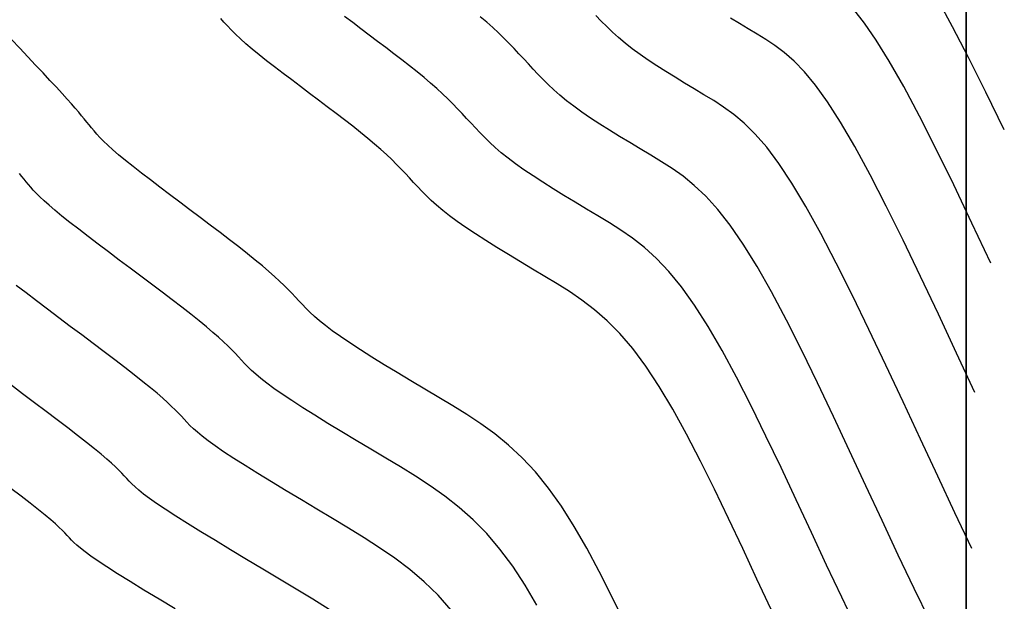
# Model space of a CAD drawing. Units: inches. Extents: x 839000 to 839602, y 9136198 to 9136606.
# Drawn here: x 839543 to 839602, y 9136241 to 9136276 of the extents above; entities that cross this region are included whole.
import ezdxf

# ---------------------------------------------------------------- set-up
doc = ezdxf.new("R2010")
doc.units = ezdxf.units.IN
doc.header["$MEASUREMENT"] = 0
doc.layers.add('ALC', color=1, linetype='Continuous', lineweight=35)
doc.layers.add('CNIVEL_M', color=44, linetype='Continuous')
doc.layers.add('CNIVEL_S', color=46, linetype='Continuous')

msp = doc.modelspace()

# ---------------------------------------------------------------- linework, layer by layer
at = {"layer": 'ALC'}
msp.add_lwpolyline([(839000, 9136600), (839600, 9136600), (839600, 9136200), (839000, 9136200)], close=True, dxfattribs=at)
at = {"layer": 'CNIVEL_M'}
for p, q in [((839586.277, 9136276.145, 2560), (839585.75, 9136276.467, 2560)), ((839586.81, 9136275.824, 2560), (839586.277, 9136276.145, 2560)), ((839587.346, 9136275.504, 2560), (839586.81, 9136275.824, 2560)), ((839587.885, 9136275.178, 2560), (839587.346, 9136275.504, 2560)), ((839588.433, 9136274.82, 2560), (839587.885, 9136275.178, 2560)), ((839588.998, 9136274.398, 2560), (839588.433, 9136274.82, 2560)), ((839589.59, 9136273.878, 2560), (839588.998, 9136274.398, 2560)), ((839590.219, 9136273.229, 2560), (839589.59, 9136273.878, 2560)), ((839590.892, 9136272.419, 2560), (839590.219, 9136273.229, 2560)), ((839591.619, 9136271.414, 2560), (839590.892, 9136272.419, 2560)), ((839592.409, 9136270.184, 2560), (839591.619, 9136271.414, 2560)), ((839593.267, 9136268.706, 2560), (839592.409, 9136270.184, 2560)), ((839594.189, 9136267.001, 2560), (839593.267, 9136268.706, 2560)), ((839595.164, 9136265.103, 2560), (839594.189, 9136267.001, 2560)), ((839596.184, 9136263.043, 2560), (839595.164, 9136265.103, 2560)), ((839597.24, 9136260.854, 2560), (839596.184, 9136263.043, 2560)), ((839598.323, 9136258.568, 2560), (839597.24, 9136260.854, 2560)), ((839599.423, 9136256.218, 2560), (839598.323, 9136258.568, 2560)), ((839600.533, 9136253.835, 2560), (839599.423, 9136256.218, 2560)), ((839542.809, 9136247.559, 2580), (839542.191, 9136248.033, 2580)), ((839543.366, 9136247.126, 2580), (839542.809, 9136247.559, 2580)), ((839543.854, 9136246.741, 2580), (839543.366, 9136247.126, 2580)), ((839544.264, 9136246.409, 2580), (839543.854, 9136246.741, 2580)), ((839544.605, 9136246.125, 2580), (839544.264, 9136246.409, 2580)), ((839544.885, 9136245.883, 2580), (839544.605, 9136246.125, 2580)), ((839545.115, 9136245.674, 2580), (839544.885, 9136245.883, 2580)), ((839545.305, 9136245.493, 2580), (839545.115, 9136245.674, 2580)), ((839545.465, 9136245.333, 2580), (839545.305, 9136245.493, 2580)), ((839545.605, 9136245.187, 2580), (839545.465, 9136245.333, 2580)), ((839545.734, 9136245.047, 2580), (839545.605, 9136245.187, 2580)), ((839545.865, 9136244.907, 2580), (839545.734, 9136245.047, 2580)), ((839546.01, 9136244.76, 2580), (839545.865, 9136244.907, 2580)), ((839546.184, 9136244.597, 2580), (839546.01, 9136244.76, 2580)), ((839546.402, 9136244.41, 2580), (839546.184, 9136244.597, 2580)), ((839546.679, 9136244.193, 2580), (839546.402, 9136244.41, 2580)), ((839547.028, 9136243.938, 2580), (839546.679, 9136244.193, 2580)), ((839547.464, 9136243.636, 2580), (839547.028, 9136243.938, 2580)), ((839548.003, 9136243.28, 2580), (839547.464, 9136243.636, 2580)), ((839548.653, 9136242.865, 2580), (839548.003, 9136243.28, 2580)), ((839549.405, 9136242.395, 2580), (839548.653, 9136242.865, 2580)), ((839550.245, 9136241.88, 2580), (839549.405, 9136242.395, 2580)), ((839551.158, 9136241.326, 2580), (839550.245, 9136241.88, 2580)), ((839552.128, 9136240.741, 2580), (839551.158, 9136241.326, 2580))]:
    msp.add_line(p, q, dxfattribs=at)
at = {"layer": 'CNIVEL_S'}
for p, q in [((839599.183, 9136275.959, 2556), (839598.3, 9136277.562, 2556)), ((839593.853, 9136276.174, 2558), (839593.205, 9136276.993, 2558)), ((839555.086, 9136276.239, 2568), (839554.895, 9136276.463, 2568)), ((839555.294, 9136276.007, 2568), (839555.086, 9136276.239, 2568)), ((839562.878, 9136276.206, 2566), (839562.39, 9136276.577, 2566)), ((839563.377, 9136275.829, 2566), (839562.878, 9136276.206, 2566)), ((839570.988, 9136276.229, 2564), (839570.601, 9136276.561, 2564)), ((839571.353, 9136275.902, 2564), (839570.988, 9136276.229, 2564)), ((839577.917, 9136276.3, 2562), (839577.598, 9136276.63, 2562)), ((839578.249, 9136275.968, 2562), (839577.917, 9136276.3, 2562)), ((839555.526, 9136275.763, 2568), (839555.294, 9136276.007, 2568)), ((839555.786, 9136275.503, 2568), (839555.526, 9136275.763, 2568)), ((839563.88, 9136275.451, 2566), (839563.377, 9136275.829, 2566)), ((839571.698, 9136275.58, 2564), (839571.353, 9136275.902, 2564)), ((839578.599, 9136275.635, 2562), (839578.249, 9136275.968, 2562)), ((839578.971, 9136275.3, 2562), (839578.599, 9136275.635, 2562)), ((839594.566, 9136275.146, 2558), (839593.853, 9136276.174, 2558)), ((839600.155, 9136274.093, 2556), (839599.183, 9136275.959, 2556)), ((839542.725, 9136274.658, 2572), (839542.224, 9136275.187, 2572)), ((839556.081, 9136275.225, 2568), (839555.786, 9136275.503, 2568)), ((839556.416, 9136274.927, 2568), (839556.081, 9136275.225, 2568)), ((839564.384, 9136275.072, 2566), (839563.88, 9136275.451, 2566)), ((839564.884, 9136274.695, 2566), (839564.384, 9136275.072, 2566)), ((839572.026, 9136275.262, 2564), (839571.698, 9136275.58, 2564)), ((839572.34, 9136274.947, 2564), (839572.026, 9136275.262, 2564)), ((839579.37, 9136274.964, 2562), (839578.971, 9136275.3, 2562)), ((839595.354, 9136273.873, 2558), (839594.566, 9136275.146, 2558)), ((839543.215, 9136274.14, 2572), (839542.725, 9136274.658, 2572)), ((839556.796, 9136274.604, 2568), (839556.416, 9136274.927, 2568)), ((839557.216, 9136274.261, 2568), (839556.796, 9136274.604, 2568)), ((839565.376, 9136274.321, 2566), (839564.884, 9136274.695, 2566)), ((839572.643, 9136274.635, 2564), (839572.34, 9136274.947, 2564)), ((839572.937, 9136274.324, 2564), (839572.643, 9136274.635, 2564)), ((839579.8, 9136274.624, 2562), (839579.37, 9136274.964, 2562)), ((839580.265, 9136274.283, 2562), (839579.8, 9136274.624, 2562)), ((839543.688, 9136273.639, 2572), (839543.215, 9136274.14, 2572)), ((839557.671, 9136273.9, 2568), (839557.216, 9136274.261, 2568)), ((839558.154, 9136273.523, 2568), (839557.671, 9136273.9, 2568)), ((839565.858, 9136273.951, 2566), (839565.376, 9136274.321, 2566)), ((839566.324, 9136273.587, 2566), (839565.858, 9136273.951, 2566)), ((839573.225, 9136274.015, 2564), (839572.937, 9136274.324, 2564)), ((839573.511, 9136273.707, 2564), (839573.225, 9136274.015, 2564)), ((839580.76, 9136273.938, 2562), (839580.265, 9136274.283, 2562)), ((839581.282, 9136273.592, 2562), (839580.76, 9136273.938, 2562)), ((839596.225, 9136272.332, 2558), (839595.354, 9136273.873, 2558)), ((839601.202, 9136272.001, 2556), (839600.155, 9136274.093, 2556)), ((839544.138, 9136273.16, 2572), (839543.688, 9136273.639, 2572)), ((839558.661, 9136273.135, 2568), (839558.154, 9136273.523, 2568)), ((839566.772, 9136273.23, 2566), (839566.324, 9136273.587, 2566)), ((839567.197, 9136272.882, 2566), (839566.772, 9136273.23, 2566)), ((839573.797, 9136273.399, 2564), (839573.511, 9136273.707, 2564)), ((839574.088, 9136273.089, 2564), (839573.797, 9136273.399, 2564)), ((839581.826, 9136273.244, 2562), (839581.282, 9136273.592, 2562)), ((839582.388, 9136272.895, 2562), (839581.826, 9136273.244, 2562)), ((839544.559, 9136272.709, 2572), (839544.138, 9136273.16, 2572)), ((839544.946, 9136272.292, 2572), (839544.559, 9136272.709, 2572)), ((839559.185, 9136272.737, 2568), (839558.661, 9136273.135, 2568)), ((839559.721, 9136272.333, 2568), (839559.185, 9136272.737, 2568)), ((839567.596, 9136272.543, 2566), (839567.197, 9136272.882, 2566)), ((839574.391, 9136272.777, 2564), (839574.088, 9136273.089, 2564)), ((839574.711, 9136272.462, 2564), (839574.391, 9136272.777, 2564)), ((839582.963, 9136272.544, 2562), (839582.388, 9136272.895, 2562)), ((839545.294, 9136271.914, 2572), (839544.946, 9136272.292, 2572)), ((839560.262, 9136271.927, 2568), (839559.721, 9136272.333, 2568)), ((839567.967, 9136272.216, 2566), (839567.596, 9136272.543, 2566)), ((839568.311, 9136271.898, 2566), (839567.967, 9136272.216, 2566)), ((839575.052, 9136272.142, 2564), (839574.711, 9136272.462, 2564)), ((839575.422, 9136271.816, 2564), (839575.052, 9136272.142, 2564)), ((839583.548, 9136272.193, 2562), (839582.963, 9136272.544, 2562)), ((839584.136, 9136271.841, 2562), (839583.548, 9136272.193, 2562)), ((839597.172, 9136270.547, 2558), (839596.225, 9136272.332, 2558)), ((839545.598, 9136271.578, 2572), (839545.294, 9136271.914, 2572)), ((839545.862, 9136271.282, 2572), (839545.598, 9136271.578, 2572)), ((839560.803, 9136271.52, 2568), (839560.262, 9136271.927, 2568)), ((839561.34, 9136271.115, 2568), (839560.803, 9136271.52, 2568)), ((839568.633, 9136271.59, 2566), (839568.311, 9136271.898, 2566)), ((839568.937, 9136271.288, 2566), (839568.633, 9136271.59, 2566)), ((839575.825, 9136271.483, 2564), (839575.422, 9136271.816, 2564)), ((839576.267, 9136271.142, 2564), (839575.825, 9136271.483, 2564)), ((839584.727, 9136271.485, 2562), (839584.136, 9136271.841, 2562)), ((839585.325, 9136271.099, 2562), (839584.727, 9136271.485, 2562)), ((839602.312, 9136269.722, 2556), (839601.202, 9136272.001, 2556)), ((839546.092, 9136271.02, 2572), (839545.862, 9136271.282, 2572)), ((839546.294, 9136270.785, 2572), (839546.092, 9136271.02, 2572)), ((839561.868, 9136270.715, 2568), (839561.34, 9136271.115, 2568)), ((839569.225, 9136270.992, 2566), (839568.937, 9136271.288, 2566)), ((839569.503, 9136270.701, 2566), (839569.225, 9136270.992, 2566)), ((839576.752, 9136270.792, 2564), (839576.267, 9136271.142, 2564)), ((839585.937, 9136270.653, 2562), (839585.325, 9136271.099, 2562)), ((839546.473, 9136270.573, 2572), (839546.294, 9136270.785, 2572)), ((839546.635, 9136270.377, 2572), (839546.473, 9136270.573, 2572)), ((839546.785, 9136270.193, 2572), (839546.635, 9136270.377, 2572)), ((839562.381, 9136270.321, 2568), (839561.868, 9136270.715, 2568)), ((839562.876, 9136269.936, 2568), (839562.381, 9136270.321, 2568)), ((839569.773, 9136270.412, 2566), (839569.503, 9136270.701, 2566)), ((839570.039, 9136270.125, 2566), (839569.773, 9136270.412, 2566)), ((839577.276, 9136270.434, 2564), (839576.752, 9136270.792, 2564)), ((839577.833, 9136270.068, 2564), (839577.276, 9136270.434, 2564)), ((839586.57, 9136270.118, 2562), (839585.937, 9136270.653, 2562)), ((839598.183, 9136268.552, 2558), (839597.172, 9136270.547, 2558)), ((839546.93, 9136270.014, 2572), (839546.785, 9136270.193, 2572)), ((839547.075, 9136269.835, 2572), (839546.93, 9136270.014, 2572)), ((839547.227, 9136269.652, 2572), (839547.075, 9136269.835, 2572)), ((839547.395, 9136269.46, 2572), (839547.227, 9136269.652, 2572)), ((839563.348, 9136269.563, 2568), (839562.876, 9136269.936, 2568)), ((839570.305, 9136269.837, 2566), (839570.039, 9136270.125, 2566)), ((839570.579, 9136269.548, 2566), (839570.305, 9136269.837, 2566)), ((839578.418, 9136269.697, 2564), (839577.833, 9136270.068, 2564)), ((839579.026, 9136269.322, 2564), (839578.418, 9136269.697, 2564)), ((839587.233, 9136269.465, 2562), (839586.57, 9136270.118, 2562)), ((839547.584, 9136269.255, 2572), (839547.395, 9136269.46, 2572)), ((839547.803, 9136269.032, 2572), (839547.584, 9136269.255, 2572)), ((839563.793, 9136269.202, 2568), (839563.348, 9136269.563, 2568)), ((839564.204, 9136268.857, 2568), (839563.793, 9136269.202, 2568)), ((839570.865, 9136269.255, 2566), (839570.579, 9136269.548, 2566)), ((839571.172, 9136268.955, 2566), (839570.865, 9136269.255, 2566)), ((839579.65, 9136268.943, 2564), (839579.026, 9136269.322, 2564)), ((839587.931, 9136268.663, 2562), (839587.233, 9136269.465, 2562)), ((839548.06, 9136268.786, 2572), (839547.803, 9136269.032, 2572)), ((839548.36, 9136268.513, 2572), (839548.06, 9136268.786, 2572)), ((839548.713, 9136268.21, 2572), (839548.36, 9136268.513, 2572)), ((839564.581, 9136268.529, 2568), (839564.204, 9136268.857, 2568)), ((839564.925, 9136268.217, 2568), (839564.581, 9136268.529, 2568)), ((839571.506, 9136268.648, 2566), (839571.172, 9136268.955, 2566)), ((839571.873, 9136268.331, 2566), (839571.506, 9136268.648, 2566)), ((839580.285, 9136268.561, 2564), (839579.65, 9136268.943, 2564)), ((839580.926, 9136268.179, 2564), (839580.285, 9136268.561, 2564)), ((839588.672, 9136267.683, 2562), (839587.931, 9136268.663, 2562)), ((839599.248, 9136266.383, 2558), (839598.183, 9136268.552, 2558)), ((839549.122, 9136267.871, 2572), (839548.713, 9136268.21, 2572)), ((839549.583, 9136267.502, 2572), (839549.122, 9136267.871, 2572)), ((839565.241, 9136267.917, 2568), (839564.925, 9136268.217, 2568)), ((839565.534, 9136267.629, 2568), (839565.241, 9136267.917, 2568)), ((839572.28, 9136268.002, 2566), (839571.873, 9136268.331, 2566)), ((839572.734, 9136267.659, 2566), (839572.28, 9136268.002, 2566)), ((839581.569, 9136267.791, 2564), (839580.926, 9136268.179, 2564)), ((839550.089, 9136267.106, 2572), (839549.583, 9136267.502, 2572)), ((839565.808, 9136267.349, 2568), (839565.534, 9136267.629, 2568)), ((839566.069, 9136267.077, 2568), (839565.808, 9136267.349, 2568)), ((839573.24, 9136267.301, 2566), (839572.734, 9136267.659, 2566)), ((839573.792, 9136266.929, 2566), (839573.24, 9136267.301, 2566)), ((839582.217, 9136267.377, 2564), (839581.569, 9136267.791, 2564)), ((839582.876, 9136266.909, 2564), (839582.217, 9136267.377, 2564)), ((839589.463, 9136266.495, 2562), (839588.672, 9136267.683, 2562)), ((839542.857, 9136266.902, 2574), (839542.707, 9136267.082, 2574)), ((839542.994, 9136266.735, 2574), (839542.857, 9136266.902, 2574)), ((839543.124, 9136266.574, 2574), (839542.994, 9136266.735, 2574)), ((839550.632, 9136266.687, 2572), (839550.089, 9136267.106, 2572)), ((839551.204, 9136266.25, 2572), (839550.632, 9136266.687, 2572)), ((839566.32, 9136266.808, 2568), (839566.069, 9136267.077, 2568)), ((839566.567, 9136266.542, 2568), (839566.32, 9136266.808, 2568)), ((839574.385, 9136266.545, 2566), (839573.792, 9136266.929, 2566)), ((839583.55, 9136266.359, 2564), (839582.876, 9136266.909, 2564)), ((839543.255, 9136266.413, 2574), (839543.124, 9136266.574, 2574)), ((839543.394, 9136266.247, 2574), (839543.255, 9136266.413, 2574)), ((839543.549, 9136266.071, 2574), (839543.394, 9136266.247, 2574)), ((839543.729, 9136265.879, 2574), (839543.549, 9136266.071, 2574)), ((839551.799, 9136265.8, 2572), (839551.204, 9136266.25, 2572)), ((839566.814, 9136266.276, 2568), (839566.567, 9136266.542, 2568)), ((839567.069, 9136266.007, 2568), (839566.814, 9136266.276, 2568)), ((839575.011, 9136266.151, 2566), (839574.385, 9136266.545, 2566)), ((839575.664, 9136265.749, 2566), (839575.011, 9136266.151, 2566)), ((839584.247, 9136265.701, 2564), (839583.55, 9136266.359, 2564)), ((839590.309, 9136265.079, 2562), (839589.463, 9136266.495, 2562)), ((839600.356, 9136264.073, 2558), (839599.248, 9136266.383, 2558)), ((839543.942, 9136265.666, 2574), (839543.729, 9136265.879, 2574)), ((839544.196, 9136265.427, 2574), (839543.942, 9136265.666, 2574)), ((839552.408, 9136265.341, 2572), (839551.799, 9136265.8, 2572)), ((839567.34, 9136265.732, 2568), (839567.069, 9136266.007, 2568)), ((839567.634, 9136265.449, 2568), (839567.34, 9136265.732, 2568)), ((839576.337, 9136265.341, 2566), (839575.664, 9136265.749, 2566)), ((839584.97, 9136264.907, 2564), (839584.247, 9136265.701, 2564)), ((839544.5, 9136265.157, 2574), (839544.196, 9136265.427, 2574)), ((839544.861, 9136264.851, 2574), (839544.5, 9136265.157, 2574)), ((839553.025, 9136264.878, 2572), (839552.408, 9136265.341, 2572)), ((839553.642, 9136264.414, 2572), (839553.025, 9136264.878, 2572)), ((839567.959, 9136265.155, 2568), (839567.634, 9136265.449, 2568)), ((839568.324, 9136264.846, 2568), (839567.959, 9136265.155, 2568)), ((839577.023, 9136264.93, 2566), (839576.337, 9136265.341, 2566)), ((839577.716, 9136264.516, 2566), (839577.023, 9136264.93, 2566)), ((839585.725, 9136263.951, 2564), (839584.97, 9136264.907, 2564)), ((839591.205, 9136263.456, 2562), (839590.309, 9136265.079, 2562)), ((839545.285, 9136264.505, 2574), (839544.861, 9136264.851, 2574)), ((839545.767, 9136264.122, 2574), (839545.285, 9136264.505, 2574)), ((839554.253, 9136263.954, 2572), (839553.642, 9136264.414, 2572)), ((839568.735, 9136264.521, 2568), (839568.324, 9136264.846, 2568)), ((839569.201, 9136264.176, 2568), (839568.735, 9136264.521, 2568)), ((839578.411, 9136264.098, 2566), (839577.716, 9136264.516, 2566)), ((839546.298, 9136263.708, 2574), (839545.767, 9136264.122, 2574)), ((839546.871, 9136263.269, 2574), (839546.298, 9136263.708, 2574)), ((839554.85, 9136263.502, 2572), (839554.253, 9136263.954, 2572)), ((839569.727, 9136263.81, 2568), (839569.201, 9136264.176, 2568)), ((839570.308, 9136263.424, 2568), (839569.727, 9136263.81, 2568)), ((839579.109, 9136263.655, 2566), (839578.411, 9136264.098, 2566)), ((839586.517, 9136262.806, 2564), (839585.725, 9136263.951, 2564)), ((839601.497, 9136261.659, 2558), (839600.356, 9136264.073, 2558)), ((839547.476, 9136262.808, 2574), (839546.871, 9136263.269, 2574)), ((839555.429, 9136263.061, 2572), (839554.85, 9136263.502, 2572)), ((839570.936, 9136263.021, 2568), (839570.308, 9136263.424, 2568)), ((839579.814, 9136263.164, 2566), (839579.109, 9136263.655, 2566)), ((839580.53, 9136262.599, 2566), (839579.814, 9136263.164, 2566)), ((839592.144, 9136261.654, 2562), (839591.205, 9136263.456, 2562)), ((839548.106, 9136262.332, 2574), (839547.476, 9136262.808, 2574)), ((839555.981, 9136262.635, 2572), (839555.429, 9136263.061, 2572)), ((839556.502, 9136262.228, 2572), (839555.981, 9136262.635, 2572)), ((839571.603, 9136262.605, 2568), (839570.936, 9136263.021, 2568)), ((839572.301, 9136262.177, 2568), (839571.603, 9136262.605, 2568)), ((839581.26, 9136261.936, 2566), (839580.53, 9136262.599, 2566)), ((839587.351, 9136261.453, 2564), (839586.517, 9136262.806, 2564)), ((839548.752, 9136261.845, 2574), (839548.106, 9136262.332, 2574)), ((839556.984, 9136261.843, 2572), (839556.502, 9136262.228, 2572)), ((839573.023, 9136261.74, 2568), (839572.301, 9136262.177, 2568)), ((839582.008, 9136261.151, 2566), (839581.26, 9136261.936, 2566)), ((839549.407, 9136261.353, 2574), (839548.752, 9136261.845, 2574)), ((839550.061, 9136260.861, 2574), (839549.407, 9136261.353, 2574)), ((839557.421, 9136261.485, 2572), (839556.984, 9136261.843, 2572)), ((839557.809, 9136261.156, 2572), (839557.421, 9136261.485, 2572)), ((839573.761, 9136261.298, 2568), (839573.023, 9136261.74, 2568)), ((839574.506, 9136260.853, 2568), (839573.761, 9136261.298, 2568)), ((839588.222, 9136259.91, 2564), (839587.351, 9136261.453, 2564)), ((839593.119, 9136259.704, 2562), (839592.144, 9136261.654, 2562)), ((839550.709, 9136260.374, 2574), (839550.061, 9136260.861, 2574)), ((839558.151, 9136260.853, 2572), (839557.809, 9136261.156, 2572)), ((839558.455, 9136260.572, 2572), (839558.151, 9136260.853, 2572)), ((839575.253, 9136260.405, 2568), (839574.506, 9136260.853, 2568)), ((839582.778, 9136260.22, 2566), (839582.008, 9136261.151, 2566)), ((839543.109, 9136259.85, 2576), (839542.507, 9136260.311, 2576)), ((839551.342, 9136259.896, 2574), (839550.709, 9136260.374, 2574)), ((839558.727, 9136260.311, 2572), (839558.455, 9136260.572, 2572)), ((839558.974, 9136260.064, 2572), (839558.727, 9136260.311, 2572)), ((839576.001, 9136259.934, 2568), (839575.253, 9136260.405, 2568)), ((839583.572, 9136259.117, 2566), (839582.778, 9136260.22, 2566)), ((839543.747, 9136259.366, 2576), (839543.109, 9136259.85, 2576)), ((839551.952, 9136259.431, 2574), (839551.342, 9136259.896, 2574)), ((839559.201, 9136259.829, 2572), (839558.974, 9136260.064, 2572)), ((839559.415, 9136259.601, 2572), (839559.201, 9136259.829, 2572)), ((839559.623, 9136259.377, 2572), (839559.415, 9136259.601, 2572)), ((839576.753, 9136259.419, 2568), (839576.001, 9136259.934, 2568)), ((839589.125, 9136258.205, 2564), (839588.222, 9136259.91, 2564)), ((839594.123, 9136257.635, 2562), (839593.119, 9136259.704, 2562)), ((839544.413, 9136258.863, 2576), (839543.747, 9136259.366, 2576)), ((839552.534, 9136258.985, 2574), (839551.952, 9136259.431, 2574)), ((839553.079, 9136258.561, 2574), (839552.534, 9136258.985, 2574)), ((839559.831, 9136259.153, 2572), (839559.623, 9136259.377, 2572)), ((839560.049, 9136258.924, 2572), (839559.831, 9136259.153, 2572)), ((839560.288, 9136258.687, 2572), (839560.049, 9136258.924, 2572)), ((839577.51, 9136258.839, 2568), (839576.753, 9136259.419, 2568)), ((839584.393, 9136257.826, 2566), (839583.572, 9136259.117, 2566)), ((839545.096, 9136258.349, 2576), (839544.413, 9136258.863, 2576)), ((839545.788, 9136257.829, 2576), (839545.096, 9136258.349, 2576)), ((839553.58, 9136258.164, 2574), (839553.079, 9136258.561, 2574)), ((839560.557, 9136258.436, 2572), (839560.288, 9136258.687, 2572)), ((839560.866, 9136258.167, 2572), (839560.557, 9136258.436, 2572)), ((839578.274, 9136258.172, 2568), (839577.51, 9136258.839, 2568)), ((839546.481, 9136257.309, 2576), (839545.788, 9136257.829, 2576)), ((839554.029, 9136257.799, 2574), (839553.58, 9136258.164, 2574)), ((839554.423, 9136257.469, 2574), (839554.029, 9136257.799, 2574)), ((839561.225, 9136257.877, 2572), (839560.866, 9136258.167, 2572)), ((839561.645, 9136257.559, 2572), (839561.225, 9136257.877, 2572)), ((839579.047, 9136257.396, 2568), (839578.274, 9136258.172, 2568)), ((839585.239, 9136256.365, 2566), (839584.393, 9136257.826, 2566)), ((839590.055, 9136256.365, 2564), (839589.125, 9136258.205, 2564)), ((839547.165, 9136256.794, 2576), (839546.481, 9136257.309, 2576)), ((839554.765, 9136257.171, 2574), (839554.423, 9136257.469, 2574)), ((839555.063, 9136256.9, 2574), (839554.765, 9136257.171, 2574)), ((839562.135, 9136257.211, 2572), (839561.645, 9136257.559, 2572)), ((839562.703, 9136256.828, 2572), (839562.135, 9136257.211, 2572)), ((839579.83, 9136256.488, 2568), (839579.047, 9136257.396, 2568)), ((839595.148, 9136255.477, 2562), (839594.123, 9136257.635, 2562)), ((839547.833, 9136256.289, 2576), (839547.165, 9136256.794, 2576)), ((839555.324, 9136256.652, 2574), (839555.063, 9136256.9, 2574)), ((839555.557, 9136256.421, 2574), (839555.324, 9136256.652, 2574)), ((839563.341, 9136256.415, 2572), (839562.703, 9136256.828, 2572)), ((839548.476, 9136255.801, 2576), (839547.833, 9136256.289, 2576)), ((839555.767, 9136256.205, 2574), (839555.557, 9136256.421, 2574)), ((839555.962, 9136255.997, 2574), (839555.767, 9136256.205, 2574)), ((839556.151, 9136255.794, 2574), (839555.962, 9136255.997, 2574)), ((839564.039, 9136255.974, 2572), (839563.341, 9136256.415, 2572)), ((839564.788, 9136255.512, 2572), (839564.039, 9136255.974, 2572)), ((839580.626, 9136255.428, 2568), (839579.83, 9136256.488, 2568)), ((839586.106, 9136254.756, 2566), (839585.239, 9136256.365, 2566)), ((839591.007, 9136254.416, 2564), (839590.055, 9136256.365, 2564)), ((839549.086, 9136255.334, 2576), (839548.476, 9136255.801, 2576)), ((839556.339, 9136255.591, 2574), (839556.151, 9136255.794, 2574)), ((839556.539, 9136255.383, 2574), (839556.339, 9136255.591, 2574)), ((839556.762, 9136255.164, 2574), (839556.539, 9136255.383, 2574)), ((839565.577, 9136255.031, 2572), (839564.788, 9136255.512, 2572)), ((839581.435, 9136254.2, 2568), (839580.626, 9136255.428, 2568)), ((839596.188, 9136253.26, 2562), (839595.148, 9136255.477, 2562)), ((839549.655, 9136254.893, 2576), (839549.086, 9136255.334, 2576)), ((839550.175, 9136254.485, 2576), (839549.655, 9136254.893, 2576)), ((839557.018, 9136254.93, 2574), (839556.762, 9136255.164, 2574)), ((839557.319, 9136254.674, 2574), (839557.018, 9136254.93, 2574)), ((839566.396, 9136254.538, 2572), (839565.577, 9136255.031, 2572)), ((839586.991, 9136253.025, 2566), (839586.106, 9136254.756, 2566)), ((839542.9, 9136253.756, 2578), (839542.17, 9136254.305, 2578)), ((839550.637, 9136254.113, 2576), (839550.175, 9136254.485, 2576)), ((839557.676, 9136254.392, 2574), (839557.319, 9136254.674, 2574)), ((839558.1, 9136254.078, 2574), (839557.676, 9136254.392, 2574)), ((839567.236, 9136254.035, 2572), (839566.396, 9136254.538, 2572)), ((839582.255, 9136252.819, 2568), (839581.435, 9136254.2, 2568)), ((839591.974, 9136252.386, 2564), (839591.007, 9136254.416, 2564)), ((839543.621, 9136253.213, 2578), (839542.9, 9136253.756, 2578)), ((839551.036, 9136253.783, 2576), (839550.637, 9136254.113, 2576)), ((839551.378, 9136253.489, 2576), (839551.036, 9136253.783, 2576)), ((839558.602, 9136253.728, 2574), (839558.1, 9136254.078, 2574)), ((839559.19, 9136253.337, 2574), (839558.602, 9136253.728, 2574)), ((839568.085, 9136253.528, 2572), (839567.236, 9136254.035, 2572)), ((839544.324, 9136252.683, 2578), (839543.621, 9136253.213, 2578)), ((839551.67, 9136253.228, 2576), (839551.378, 9136253.489, 2576)), ((839551.921, 9136252.993, 2576), (839551.67, 9136253.228, 2576)), ((839552.139, 9136252.779, 2576), (839551.921, 9136252.993, 2576)), ((839559.857, 9136252.91, 2574), (839559.19, 9136253.337, 2574)), ((839568.936, 9136253.018, 2572), (839568.085, 9136253.528, 2572)), ((839569.785, 9136252.491, 2572), (839568.936, 9136253.018, 2572)), ((839587.89, 9136251.197, 2566), (839586.991, 9136253.025, 2566)), ((839597.234, 9136251.013, 2562), (839596.188, 9136253.26, 2562)), ((839545, 9136252.171, 2578), (839544.324, 9136252.683, 2578)), ((839552.333, 9136252.581, 2576), (839552.139, 9136252.779, 2576)), ((839552.51, 9136252.394, 2576), (839552.333, 9136252.581, 2576)), ((839552.678, 9136252.212, 2576), (839552.51, 9136252.394, 2576)), ((839560.591, 9136252.451, 2574), (839559.857, 9136252.91, 2574)), ((839561.38, 9136251.965, 2574), (839560.591, 9136252.451, 2574)), ((839570.631, 9136251.93, 2572), (839569.785, 9136252.491, 2572)), ((839583.087, 9136251.307, 2568), (839582.255, 9136252.819, 2568)), ((839592.952, 9136250.302, 2564), (839591.974, 9136252.386, 2564)), ((839545.639, 9136251.683, 2578), (839545, 9136252.171, 2578)), ((839552.848, 9136252.03, 2576), (839552.678, 9136252.212, 2576)), ((839553.03, 9136251.842, 2576), (839552.848, 9136252.03, 2576)), ((839553.236, 9136251.642, 2576), (839553.03, 9136251.842, 2576)), ((839562.215, 9136251.459, 2574), (839561.38, 9136251.965, 2574)), ((839571.47, 9136251.32, 2572), (839570.631, 9136251.93, 2572)), ((839546.232, 9136251.226, 2578), (839545.639, 9136251.683, 2578)), ((839546.771, 9136250.805, 2578), (839546.232, 9136251.226, 2578)), ((839553.479, 9136251.423, 2576), (839553.236, 9136251.642, 2576)), ((839553.772, 9136251.18, 2576), (839553.479, 9136251.423, 2576)), ((839554.126, 9136250.907, 2576), (839553.772, 9136251.18, 2576)), ((839563.083, 9136250.936, 2574), (839562.215, 9136251.459, 2574)), ((839572.302, 9136250.644, 2572), (839571.47, 9136251.32, 2572)), ((839583.927, 9136249.686, 2568), (839583.087, 9136251.307, 2568)), ((839588.8, 9136249.295, 2566), (839587.89, 9136251.197, 2566)), ((839547.246, 9136250.427, 2578), (839546.771, 9136250.805, 2578)), ((839554.555, 9136250.598, 2576), (839554.126, 9136250.907, 2576)), ((839555.069, 9136250.245, 2576), (839554.555, 9136250.598, 2576)), ((839563.974, 9136250.404, 2574), (839563.083, 9136250.936, 2574)), ((839573.125, 9136249.884, 2572), (839572.302, 9136250.644, 2572)), ((839598.281, 9136248.766, 2562), (839597.234, 9136251.013, 2562)), ((839547.65, 9136250.096, 2578), (839547.246, 9136250.427, 2578)), ((839547.991, 9136249.807, 2578), (839547.65, 9136250.096, 2578)), ((839555.678, 9136249.846, 2576), (839555.069, 9136250.245, 2576)), ((839564.875, 9136249.866, 2574), (839563.974, 9136250.404, 2574)), ((839593.936, 9136248.191, 2564), (839592.952, 9136250.302, 2564)), ((839548.277, 9136249.555, 2578), (839547.991, 9136249.807, 2578)), ((839548.518, 9136249.333, 2578), (839548.277, 9136249.555, 2578)), ((839556.373, 9136249.405, 2576), (839555.678, 9136249.846, 2576)), ((839557.142, 9136248.927, 2576), (839556.373, 9136249.405, 2576)), ((839565.778, 9136249.324, 2574), (839564.875, 9136249.866, 2574)), ((839573.936, 9136249.025, 2572), (839573.125, 9136249.884, 2572)), ((839584.773, 9136247.978, 2568), (839583.927, 9136249.686, 2568)), ((839548.722, 9136249.136, 2578), (839548.518, 9136249.333, 2578)), ((839548.899, 9136248.957, 2578), (839548.722, 9136249.136, 2578)), ((839549.057, 9136248.79, 2578), (839548.899, 9136248.957, 2578)), ((839549.206, 9136248.629, 2578), (839549.057, 9136248.79, 2578)), ((839557.973, 9136248.419, 2576), (839557.142, 9136248.927, 2576)), ((839566.677, 9136248.769, 2574), (839565.778, 9136249.324, 2574)), ((839574.734, 9136248.05, 2572), (839573.936, 9136249.025, 2572)), ((839589.717, 9136247.344, 2566), (839588.8, 9136249.295, 2566)), ((839549.356, 9136248.469, 2578), (839549.206, 9136248.629, 2578)), ((839549.52, 9136248.301, 2578), (839549.356, 9136248.469, 2578)), ((839549.71, 9136248.119, 2578), (839549.52, 9136248.301, 2578)), ((839558.853, 9136247.886, 2576), (839557.973, 9136248.419, 2576)), ((839567.569, 9136248.186, 2574), (839566.677, 9136248.769, 2574)), ((839594.919, 9136246.08, 2564), (839593.936, 9136248.191, 2564)), ((839599.32, 9136246.551, 2562), (839598.281, 9136248.766, 2562)), ((839549.941, 9136247.917, 2578), (839549.71, 9136248.119, 2578)), ((839550.225, 9136247.687, 2578), (839549.941, 9136247.917, 2578)), ((839550.577, 9136247.423, 2578), (839550.225, 9136247.687, 2578)), ((839559.77, 9136247.335, 2576), (839558.853, 9136247.886, 2576)), ((839568.45, 9136247.561, 2574), (839567.569, 9136248.186, 2574)), ((839575.518, 9136246.947, 2572), (839574.734, 9136248.05, 2572)), ((839585.626, 9136246.204, 2568), (839584.773, 9136247.978, 2568)), ((839551.009, 9136247.117, 2578), (839550.577, 9136247.423, 2578)), ((839551.536, 9136246.763, 2578), (839551.009, 9136247.117, 2578)), ((839560.711, 9136246.772, 2576), (839559.77, 9136247.335, 2576)), ((839569.316, 9136246.879, 2574), (839568.45, 9136247.561, 2574)), ((839590.637, 9136245.369, 2566), (839589.717, 9136247.344, 2566)), ((839552.166, 9136246.356, 2578), (839551.536, 9136246.763, 2578)), ((839561.665, 9136246.203, 2576), (839560.711, 9136246.772, 2576)), ((839570.164, 9136246.128, 2574), (839569.316, 9136246.879, 2574)), ((839576.289, 9136245.728, 2572), (839575.518, 9136246.947, 2572)), ((839600.343, 9136244.399, 2562), (839599.32, 9136246.551, 2562)), ((839552.889, 9136245.9, 2578), (839552.166, 9136246.356, 2578)), ((839553.694, 9136245.403, 2578), (839552.889, 9136245.9, 2578)), ((839562.62, 9136245.631, 2576), (839561.665, 9136246.203, 2576)), ((839570.989, 9136245.293, 2574), (839570.164, 9136246.128, 2574)), ((839586.481, 9136244.386, 2568), (839585.626, 9136246.204, 2568)), ((839595.897, 9136243.998, 2564), (839594.919, 9136246.08, 2564)), ((839554.565, 9136244.872, 2578), (839553.694, 9136245.403, 2578)), ((839563.57, 9136245.047, 2576), (839562.62, 9136245.631, 2576)), ((839571.789, 9136244.36, 2574), (839570.989, 9136245.293, 2574)), ((839577.048, 9136244.409, 2572), (839576.289, 9136245.728, 2572)), ((839591.557, 9136243.394, 2566), (839590.637, 9136245.369, 2566)), ((839555.491, 9136244.313, 2578), (839554.565, 9136244.872, 2578)), ((839564.508, 9136244.441, 2576), (839563.57, 9136245.047, 2576)), ((839556.456, 9136243.734, 2578), (839555.491, 9136244.313, 2578)), ((839565.43, 9136243.801, 2576), (839564.508, 9136244.441, 2576)), ((839572.56, 9136243.32, 2574), (839571.789, 9136244.36, 2574)), ((839577.798, 9136243.008, 2572), (839577.048, 9136244.409, 2572)), ((839587.338, 9136242.547, 2568), (839586.481, 9136244.386, 2568)), ((839557.449, 9136243.141, 2578), (839556.456, 9136243.734, 2578)), ((839566.33, 9136243.115, 2576), (839565.43, 9136243.801, 2576)), ((839596.863, 9136241.974, 2564), (839595.897, 9136243.998, 2564)), ((839558.455, 9136242.54, 2578), (839557.449, 9136243.141, 2578)), ((839567.203, 9136242.373, 2576), (839566.33, 9136243.115, 2576)), ((839573.306, 9136242.182, 2574), (839572.56, 9136243.32, 2574)), ((839578.54, 9136241.539, 2572), (839577.798, 9136243.008, 2572)), ((839592.474, 9136241.445, 2566), (839591.557, 9136243.394, 2566)), ((839559.462, 9136241.937, 2578), (839558.455, 9136242.54, 2578)), ((839568.042, 9136241.562, 2576), (839567.203, 9136242.373, 2576)), ((839588.196, 9136240.708, 2568), (839587.338, 9136242.547, 2568)), ((839560.462, 9136241.326, 2578), (839559.462, 9136241.937, 2578)), ((839574.029, 9136240.96, 2574), (839573.306, 9136242.182, 2574)), ((839597.811, 9136240.037, 2564), (839596.863, 9136241.974, 2564)), ((839561.447, 9136240.697, 2578), (839560.462, 9136241.326, 2578)), ((839568.843, 9136240.671, 2576), (839568.042, 9136241.562, 2576)), ((839579.277, 9136240.022, 2572), (839578.54, 9136241.539, 2572)), ((839593.382, 9136239.55, 2566), (839592.474, 9136241.445, 2566))]:
    msp.add_line(p, q, dxfattribs=at)

doc.saveas('drawing.dxf')
